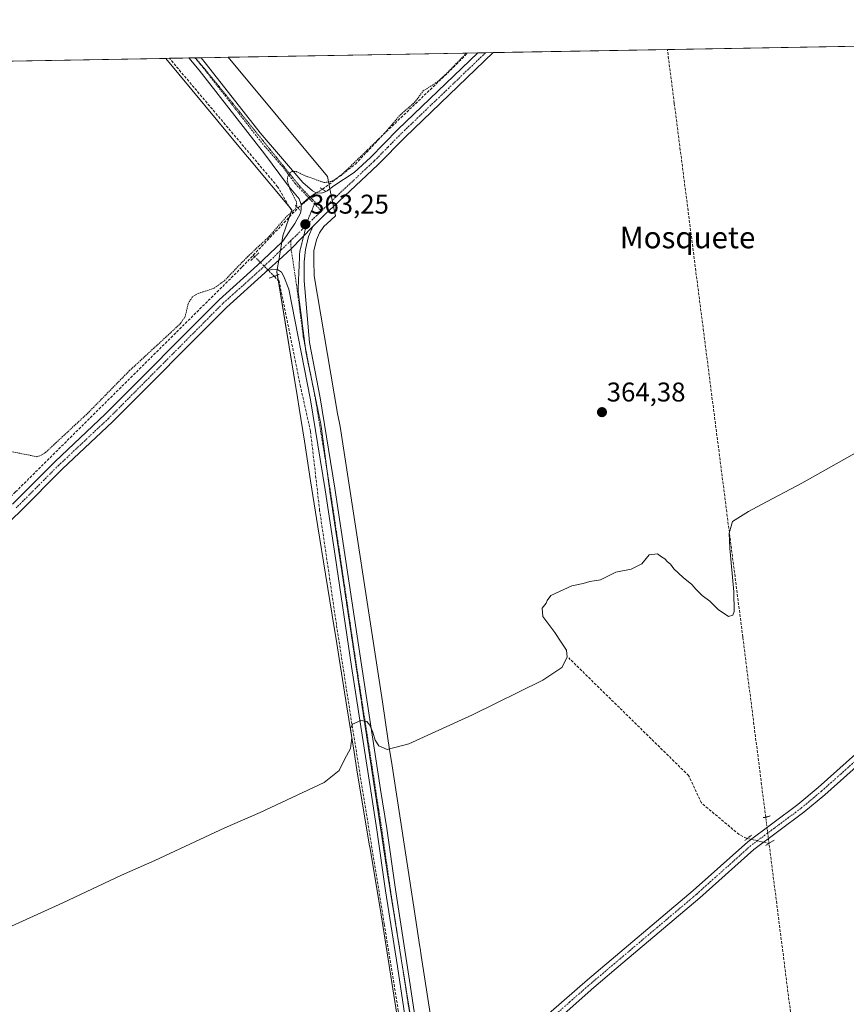
# Model space of a CAD drawing. Units: metres. Extents: x 621820 to 625293, y 4687854 to 4690228.
# Drawn here: x 624386 to 624691, y 4689864 to 4690228 of the extents above; entities that cross this region are included whole.
import ezdxf
from ezdxf.enums import TextEntityAlignment as Align

# ---------------------------------------------------------------- set-up
doc = ezdxf.new("R2010")
doc.units = ezdxf.units.M
doc.header["$MEASUREMENT"] = 0
for name, pattern in [('TRAZO_Y_PUNTO', [1, 0.5, -0.25, 0, -0.25]), ('TRAZOS', [0.75, 0.5, -0.25]), ('TRAZOS2', [0.375, 0.25, -0.125]), ('TRAZOSX2', [1.5, 1, -0.5])]:
    doc.linetypes.add(name, pattern=pattern)
for name, color, linetype, lineweight in [('Carátula', 7, 'Continuous', 5), ('Comarca CxS', 133, 'Continuous', 0), ('Comunidad Autónoma CxS', 142, 'Continuous', 0), ('Corriente artificial lineal', 5, 'TRAZOSX2', 13), ('Corriente artificial lineal oculto', 135, 'TRAZO_Y_PUNTO', 13), ('Cultivos herbáceos CxS', 92, 'Continuous', 0), ('Curva de nivel auxiliar', 36, 'TRAZOS', 0), ('Curva de nivel normal', 36, 'Continuous', 0), ('Municipio CxS', 142, 'Continuous', 0), ('Pista no pavimentada', 254, 'Continuous', 13), ('Pista no pavimentada Cxs', 254, 'Continuous', 0), ('Pista pavimentada eje', 135, 'TRAZO_Y_PUNTO', 0), ('Provincia CxS', 1, 'Continuous', 0), ('Puente lineal', 2, 'TRAZOS2', 0), ('Punto de cota en terreno', 7, 'Continuous', 0), ('Rótulo de punto de cota en terreno', 19, 'Continuous', 0), ('Texto cartográfico', 19, 'Continuous', 0), ('Vía pecuaria', 92, 'Continuous', 13), ('Vía pecuaria CxS', 92, 'Continuous', 13), ('Vía pecuaria eje', 92, 'TRAZOS2', 0)]:
    doc.layers.add(name, color=color, linetype=linetype, lineweight=lineweight)
doc.styles.add('Arial', font='txt', dxfattribs={"height": 0.2})

# ---------------------------------------------------------------- blocks, each defined once
blk = doc.blocks.new('*U155')
at = {"layer": 'Comarca CxS', "color": 133, "linetype": 'Continuous', "lineweight": 0}
blk.add_polyline3d([(623875.67, 4690203.47, 361.64), (625251.27, 4690227.73, 369.75), (625251.27, 4690227.73, 369.75), (625292.66, 4687914.54, 444.58)], dxfattribs=at)
blk = doc.blocks.new('*U157')
at = {"layer": 'Comarca CxS', "color": 133, "linetype": 'Continuous', "lineweight": 0}
blk.add_polyline3d([(623875.67, 4690203.47, 361.64), (625251.27, 4690227.73, 369.75), (625251.27, 4690227.73, 369.75), (625292.66, 4687914.54, 444.58)], dxfattribs=at)
blk = doc.blocks.new('*U163')
at = {"layer": 'Curva de nivel normal', "color": 36, "linetype": 'Continuous', "lineweight": 0}
blk.add_polyline3d([(624715.16, 4690078.89, 365), (624674.98, 4690056.3, 365), (624660.12, 4690048.44, 365), (624655.32, 4690045.8, 365), (624649.33, 4690042.15, 365), (624648.15, 4690037.83, 365), (624648.33, 4690032.26, 365), (624649.85, 4690016.11, 365), (624649.94, 4690008.84, 365), (624649.47, 4690007.4, 365), (624647.86, 4690006.98, 365), (624644, 4690009.61, 365), (624640.96, 4690012.65, 365), (624638.17, 4690014.77, 365), (624635.72, 4690017.08, 365), (624634.24, 4690018.85, 365), (624631.07, 4690021.34, 365), (624627.67, 4690024.61, 365), (624626.4, 4690026.34, 365), (624625.26, 4690027.2, 365), (624624.33, 4690028.27, 365), (624623.08, 4690029.06, 365), (624621.64, 4690030.16, 365), (624618.5, 4690029.76, 365), (624615.84, 4690026.51, 365), (624611.84, 4690024.44, 365), (624606.17, 4690023.38, 365), (624600.5, 4690020.53, 365), (624596.5, 4690019.86, 365), (624594.02, 4690019.21, 365), (624589.9, 4690018.32, 365), (624582.14, 4690014.75, 365), (624580.75, 4690012.94, 365), (624580.39, 4690011.9, 365), (624578.93, 4690010.08, 365), (624579.21, 4690006.99, 365), (624583.64, 4690000.99, 365), (624585.9, 4689997.44, 365), (624587.9, 4689994.5, 365), (624588.13, 4689991.97, 365), (624586.24, 4689988.06, 365), (624579.17, 4689983.44, 365), (624553.15, 4689970.62, 365), (624529.59, 4689959.84, 365), (624521.58, 4689957.71, 365), (624518.5, 4689959.18, 365), (624517.07, 4689961.2, 365), (624516.26, 4689964.2, 365), (624515.13, 4689966.74, 365), (624513.99, 4689968.08, 365), (624511.85, 4689968.48, 365), (624508.77, 4689967.1, 365), (624507.95, 4689965.58, 365), (624508.44, 4689962.12, 365), (624508.01, 4689958.12, 365), (624505.76, 4689954.08, 365), (624503.73, 4689949.98, 365), (624498.18, 4689945.6, 365), (624474.51, 4689934.44, 365), (624461.52, 4689928.78, 365), (624435.52, 4689916.73, 365), (624423.19, 4689911.26, 365), (624401.52, 4689901.06, 365), (624370.19, 4689886.83, 365)], dxfattribs=at)
blk = doc.blocks.new('5PATER')
at = {"layer": 'Carátula', "linetype": 'Continuous', "lineweight": 5}
h = blk.add_hatch(color=250, dxfattribs=at)
edge = h.paths.add_edge_path()
edge.add_ellipse((0, 0.01), major_axis=(-1.33, -1.34), ratio=0.999422, start_angle=0, end_angle=360)

msp = doc.modelspace()

# ---------------------------------------------------------------- linework, layer by layer
at = {"layer": 'Comunidad Autónoma CxS', "color": 142, "linetype": 'Continuous', "lineweight": 0}
msp.add_polyline3d([(625292.66, 4687914.54, 444.58), (621859.79, 4687854.03, 397.04), (621819.54, 4690167.21, 361.94), (625251.27, 4690227.73, 369.75), (625292.66, 4687914.54, 444.58)], close=True, dxfattribs=at)
msp.add_polyline3d([(625292.66, 4687914.54, 444.58), (621859.79, 4687854.03, 397.04), (621819.54, 4690167.21, 361.94), (625251.27, 4690227.73, 369.75), (625292.66, 4687914.54, 444.58)], close=True, dxfattribs=at)
at = {"layer": 'Corriente artificial lineal', "color": 5, "linetype": 'TRAZOSX2', "lineweight": 13}
for points in [[(624497.63, 4690164.99, 362.74), (624509.78, 4690174.3, 362.49), (624520.11, 4690185.24, 362.26), (624544.94, 4690209.02, 362.36), (624551.29, 4690215.39, 362.47)], [(624661.64, 4689932.73, 367.7), (624653.15, 4689999.38, 365.75), (624627.8, 4690196.82, 363.23), (624625.25, 4690216.69, 363.2)], [(624486.64, 4690156.17, 362.48), (624481.01, 4690165.94, 361.99), (624440.97, 4690213.44, 361.71)], [(624472.54, 4690140.05, 362.71), (624471.99, 4690140.61, 362.55), (624488.54, 4690158.12, 362.48)], [(624189.01, 4689780.57, 365.04), (624202.85, 4689808.54, 364.97), (624220.41, 4689844.85, 364.7), (624240.47, 4689884.85, 364.3), (624256.73, 4689915.05, 364.1), (624269.43, 4689938.52, 364), (624271.32, 4689942, 363.82), (624293.16, 4689963.49, 363.86), (624340.59, 4690010.15, 363.48), (624383.99, 4690053.04, 363.03), (624467.91, 4690136.28, 362.59), (624471.99, 4690140.61, 362.55)], [(624516.73, 4689683.99, 370.92), (624519.26, 4689699.14, 370.34), (624520.65, 4689700.97, 370.18), (624524.71, 4689702.26, 370.2), (624547.92, 4689706.56, 370.21), (624547.64, 4689712.16, 369.78), (624546.97, 4689717.16, 369.66), (624541.63, 4689756.77, 368.32), (624533.34, 4689812.8, 368.14), (624531.23, 4689826.09, 368.01), (624525.67, 4689861.08, 366.94), (624520.48, 4689893.11, 366.45), (624508.5, 4689967.11, 364.92), (624502.76, 4690004.02, 364.35), (624496.56, 4690046.15, 363.85), (624493.16, 4690075.49, 363.38), (624489.45, 4690092.06, 363.32), (624481.58, 4690130.96, 363.37), (624479.73, 4690132.82, 363.29)], [(624654.83, 4689924.86, 367.79), (624654.56, 4689924.92, 367.76), (624651.79, 4689926.31, 367.36), (624637.83, 4689938, 367.28), (624633.11, 4689948.12, 366.4), (624607.47, 4689973.26, 366.25), (624588.76, 4689991.62, 365.08)], [(624706.4, 4689582.48, 377.29), (624704.64, 4689595.76, 375.98), (624700.15, 4689633.41, 374.68), (624683.77, 4689759.9, 371.06), (624675.24, 4689829.5, 370.11), (624670.63, 4689862.05, 369.31), (624662.87, 4689923.04, 368.08)]]:
    msp.add_polyline3d(points, dxfattribs=at)
at = {"layer": 'Corriente artificial lineal oculto', "color": 135, "linetype": 'TRAZO_Y_PUNTO', "lineweight": 13}
for points in [[(624497.63, 4690164.99, 362.74), (624495.32, 4690163.71, 362.81), (624488.54, 4690158.12, 362.48)], [(624479.73, 4690132.82, 363.29), (624472.54, 4690140.05, 362.71)], [(624662.87, 4689923.04, 368.08), (624661.64, 4689932.73, 367.7)], [(624654.83, 4689924.86, 367.79), (624662.87, 4689923.04, 368.08)]]:
    msp.add_polyline3d(points, dxfattribs=at)
at = {"layer": 'Cultivos herbáceos CxS', "color": 92, "linetype": 'Continuous', "lineweight": 0}
for points in [[(623883.83, 4690203.61, 362.86), (625251.27, 4690227.73, 369.75), (625257.3, 4689890.9, 383.67), (625257.3, 4689890.9, 383.67), (625255.91, 4689889.91, 383.86), (625224.29, 4689917.71, 381.13), (625195.1, 4689880.23, 381.43), (625158.28, 4689832.58, 381.59)], [(624248.96, 4690210.05, 361.99), (624439.57, 4690213.42, 361.75), (624440.97, 4690213.44, 361.71), (624448.18, 4690213.57, 361.88), (624450.42, 4690213.61, 361.94), (624450.64, 4690213.61, 361.95), (624452.66, 4690213.65, 361.87), (624462.71, 4690213.82, 361.49), (624551.29, 4690215.39, 362.47), (624555.09, 4690215.45, 362.87), (624557.96, 4690215.5, 363), (624560.83, 4690215.55, 362.99), (624625.25, 4690216.69, 363.2), (624779.79, 4690219.42, 363.24)]]:
    msp.add_polyline3d(points, dxfattribs=at)
at = {"layer": 'Curva de nivel auxiliar', "color": 36, "linetype": 'TRAZOS', "lineweight": 0}
msp.add_polyline3d([(624381.37, 4690068.17, 362.5), (624391.85, 4690066.09, 362.5), (624393.53, 4690066.59, 362.5), (624395.13, 4690067.67, 362.5), (624410.6, 4690082.04, 362.5), (624426.1, 4690097.83, 362.5), (624444.98, 4690115.25, 362.5), (624446.74, 4690117.88, 362.5), (624447.93, 4690122.68, 362.5), (624449.38, 4690125.13, 362.5), (624451.37, 4690126.37, 362.5), (624457.47, 4690128.42, 362.5), (624461.28, 4690131.15, 362.5), (624469.82, 4690140.02, 362.5), (624477.83, 4690147.48, 362.5), (624484.39, 4690155.03, 362.5), (624487.47, 4690157.67, 362.5), (624488.08, 4690158.92, 362.5), (624487.98, 4690160.35, 362.5), (624485.57, 4690165.09, 362.5), (624484.56, 4690168.13, 362.5), (624484.76, 4690169.75, 362.5), (624485.5, 4690171.09, 362.5), (624486.3, 4690171.6, 362.5), (624487.82, 4690171.6, 362.5), (624491.53, 4690169.84, 362.5), (624498.27, 4690167.47, 362.5), (624501.19, 4690167.96, 362.5), (624504.48, 4690170.13, 362.5), (624520.48, 4690185.59, 362.5), (624526.42, 4690192.57, 362.5), (624531.64, 4690197.05, 362.5), (624534.87, 4690201.39, 362.5), (624540.18, 4690204.74, 362.5), (624543.74, 4690208.02, 362.5), (624550.92, 4690215.38, 362.5)], dxfattribs=at)
at = {"layer": 'Municipio CxS', "color": 142, "linetype": 'Continuous', "lineweight": 0}
msp.add_polyline3d([(623875.67, 4690203.47, 361.64), (625251.27, 4690227.73, 369.75), (625251.27, 4690227.73, 369.75), (625292.66, 4687914.54, 444.58)], dxfattribs=at)
msp.add_polyline3d([(623875.67, 4690203.47, 361.64), (625251.27, 4690227.73, 369.75), (625251.27, 4690227.73, 369.75), (625292.66, 4687914.54, 444.58)], dxfattribs=at)
at = {"layer": 'Pista no pavimentada', "color": 254, "linetype": 'Continuous', "lineweight": 13}
for points in [[(624500.35, 4690165.17, 362.78), (624501.85, 4690166.3, 362.63), (624509.27, 4690171.15, 362.78), (624515.32, 4690176.8, 362.85), (624525.47, 4690187.08, 362.82), (624555.09, 4690215.45, 362.87), (624555.09, 4690215.45, 362.87)], [(624560.83, 4690215.55, 362.99), (624528.21, 4690184.29, 362.99), (624518.05, 4690173.99, 363.03)], [(624555.09, 4690215.45, 362.87), (624560.83, 4690215.55, 362.99)], [(624448.18, 4690213.57, 361.88), (624452.66, 4690213.65, 361.87)], [(624489.68, 4690159.33, 362.6), (624489, 4690161.5, 362.55), (624484.66, 4690166.62, 362.32), (624476.18, 4690178.05, 362.25), (624451.99, 4690209.02, 361.93), (624448.18, 4690213.57, 361.88)], [(624452.66, 4690213.65, 361.87), (624454.71, 4690211.21, 361.83), (624474.54, 4690185.83, 362.18), (624490.38, 4690167.53, 362.54), (624493.89, 4690164.41, 362.72), (624495.32, 4690163.71, 362.81)], [(624518.05, 4690173.99, 363.03), (624501.67, 4690158.69, 363.16)], [(624495.32, 4690163.71, 362.81), (624492.54, 4690161.81, 362.8), (624489.68, 4690159.33, 362.6)], [(624495.32, 4690163.71, 362.81), (624492.54, 4690161.81, 362.8), (624489.68, 4690159.33, 362.6)], [(624495.32, 4690163.71, 362.81), (624497.36, 4690163.53, 362.9), (624498.86, 4690164.18, 362.88)], [(624498.86, 4690164.18, 362.88), (624499.3, 4690164.37, 362.87), (624500.35, 4690165.17, 362.78)], [(624482.51, 4690145.43, 363.14), (624482.88, 4690145.78, 363.14), (624487.41, 4690152.37, 362.97), (624489.5, 4690156.11, 362.8), (624489.71, 4690157.51, 362.69), (624489.68, 4690159.33, 362.6)], [(624501.67, 4690158.69, 363.16), (624498.76, 4690155.97, 363.14), (624493.98, 4690151.2, 363.07)], [(624481.44, 4690138.83, 363.32), (624485.96, 4690142.99, 363.33), (624493.98, 4690151.2, 363.07)], [(624481.44, 4690138.83, 363.32), (624485.96, 4690142.99, 363.33), (624493.98, 4690151.2, 363.07)], [(624493.98, 4690151.2, 363.07), (624492.48, 4690147.55, 363.14), (624491.35, 4690142.68, 363.26), (624490.79, 4690138.1, 363.21)], [(624382.85, 4690048.5, 363.47), (624398.64, 4690064.35, 363.35), (624417.2, 4690081.76, 363.28), (624459.32, 4690124.11, 363.08), (624473.61, 4690136.92, 363.09), (624482.51, 4690145.43, 363.14)], [(624476.94, 4690134.69, 363.23), (624477.88, 4690135.55, 363.25), (624481.44, 4690138.83, 363.32)], [(624476.94, 4690134.69, 363.23), (624477.88, 4690135.55, 363.25), (624481.44, 4690138.83, 363.32)], [(624490.79, 4690138.1, 363.21), (624490.82, 4690131.18, 363.18), (624492.77, 4690108.34, 363.28), (624496.78, 4690087.8, 363.42), (624502.21, 4690054.4, 363.94), (624505.89, 4690029.91, 364.17), (624512, 4689989.04, 364.67), (624519.1, 4689943.02, 365.44), (624521.36, 4689928.56, 365.37), (624524.58, 4689906.02, 365.97), (624529.85, 4689872.27, 366.49), (624531.59, 4689860.82, 366.99), (624533.11, 4689850.84, 367.15), (624536.29, 4689831.99, 367.91)], [(624476.94, 4690134.69, 363.23), (624476.27, 4690134.05, 363.22), (624462.02, 4690121.28, 363.12), (624419.92, 4690078.96, 363.25), (624401.36, 4690061.55, 363.42), (624385.58, 4690045.71, 363.41), (624370.08, 4690030.95, 363.44), (624339.08, 4689999.93, 363.56), (624292.02, 4689953, 363.77), (624282.99, 4689943.98, 363.84), (624278.73, 4689939.28, 363.99), (624275.02, 4689934.25, 364.07), (624272.26, 4689930.08, 364.08), (624268.47, 4689923.43, 364.11), (624260.56, 4689909.05, 364.07), (624242.37, 4689872.93, 364.48), (624237.38, 4689863.04, 364.49), (624220.62, 4689828.92, 364.57), (624199.89, 4689787.95, 365.05), (624179.55, 4689745.41, 365.45), (624156.54, 4689699.72, 365.83), (624143.94, 4689672.89, 366.12), (624142.2, 4689667.65, 366.21)], [(624480.87, 4690135.36, 363.31), (624479.05, 4690135.48, 363.27), (624476.94, 4690134.69, 363.23)], [(624554.75, 4689674.75, 371.06), (624552.38, 4689691.51, 370.49), (624544.21, 4689753.63, 368.6), (624532.87, 4689828.22, 368), (624529.17, 4689850.18, 367.04), (624527.98, 4689860.27, 367.02), (624526.23, 4689871.71, 366.78), (624525.32, 4689877.52, 366.63), (624520.96, 4689905.48, 366), (624517.74, 4689928.02, 365.61), (624515.49, 4689942.46, 365.46), (624508.38, 4689988.49, 364.75), (624502.28, 4690029.37, 364.19), (624498.59, 4690053.84, 363.84), (624493.18, 4690087.15, 363.4), (624485.19, 4690128.06, 363.33), (624483.35, 4690132.71, 363.33), (624482.42, 4690134.28, 363.32), (624480.98, 4690135.35, 363.31), (624480.87, 4690135.36, 363.31)], [(624544.99, 4689830.37, 368.04), (624545.87, 4689830.53, 368.03), (624548.93, 4689832.08, 368.04), (624551.28, 4689834, 368.11), (624572.67, 4689852.45, 367.97), (624595.68, 4689872.52, 367.95), (624634.85, 4689905.61, 367.73), (624654.98, 4689923.62, 367.88), (624673.55, 4689937.42, 367.53), (624681.11, 4689943.72, 367.69), (624705.23, 4689965.27, 367.2), (624736.1, 4689993.69, 367.11), (624758.52, 4690013.57, 366.9), (624772.77, 4690026.75, 366.74), (624782.32, 4690036.44, 366.69), (624790.23, 4690044.99, 366.7), (624796.91, 4690051.55, 366.62), (624827.15, 4690078.23, 366.29), (624872.38, 4690120.71, 366.18)], [(624697.4, 4689953.4, 367.81), (624683.48, 4689940.97, 367.94), (624675.79, 4689934.57, 367.93), (624657.28, 4689920.81, 368.07), (624637.23, 4689902.87, 368.06), (624608.82, 4689878.87, 368.15), (624598.02, 4689869.75, 368.13), (624580.42, 4689854.1, 368.15), (624575.23, 4689849.49, 368.12), (624553.8, 4689830.99, 368.15)]]:
    msp.add_polyline3d(points, dxfattribs=at)
at = {"layer": 'Pista no pavimentada Cxs', "color": 254, "linetype": 'Continuous', "lineweight": 0}
for points in [[(624382.85, 4690048.5, 363.47), (624398.64, 4690064.35, 363.35), (624417.2, 4690081.76, 363.28), (624459.32, 4690124.11, 363.08), (624473.61, 4690136.92, 363.09), (624482.51, 4690145.43, 363.14), (624482.88, 4690145.78, 363.14), (624487.41, 4690152.37, 362.97), (624489.5, 4690156.11, 362.8), (624489.71, 4690157.51, 362.69), (624489.68, 4690159.33, 362.6), (624492.54, 4690161.81, 362.8), (624495.32, 4690163.71, 362.81), (624497.36, 4690163.53, 362.9), (624499.3, 4690164.37, 362.87), (624500.35, 4690165.17, 362.78), (624501.85, 4690166.3, 362.63), (624509.27, 4690171.15, 362.78), (624515.32, 4690176.8, 362.85), (624525.47, 4690187.08, 362.82), (624555.09, 4690215.45, 362.87), (624555.09, 4690215.45, 362.87), (624560.83, 4690215.55, 362.99), (624528.21, 4690184.29, 362.99), (624518.05, 4690173.99, 363.03), (624518.05, 4690173.99, 363.03), (624501.67, 4690158.69, 363.16), (624498.76, 4690155.97, 363.14), (624493.98, 4690151.2, 363.07), (624485.96, 4690142.99, 363.33), (624481.44, 4690138.83, 363.32), (624477.88, 4690135.55, 363.25), (624476.94, 4690134.69, 363.23), (624476.27, 4690134.05, 363.22), (624462.02, 4690121.28, 363.12), (624419.92, 4690078.96, 363.25), (624401.36, 4690061.55, 363.42), (624385.58, 4690045.71, 363.41), (624370.08, 4690030.95, 363.44)], [(624527.98, 4689860.27, 367.02), (624526.23, 4689871.71, 366.78), (624525.32, 4689877.52, 366.63), (624520.96, 4689905.48, 366), (624517.74, 4689928.02, 365.61), (624515.49, 4689942.46, 365.46), (624508.38, 4689988.49, 364.75), (624502.28, 4690029.37, 364.19), (624498.59, 4690053.84, 363.84), (624493.18, 4690087.15, 363.4), (624485.19, 4690128.06, 363.33), (624483.35, 4690132.71, 363.33), (624482.42, 4690134.28, 363.32), (624480.98, 4690135.35, 363.31), (624480.87, 4690135.36, 363.31), (624479.05, 4690135.48, 363.27), (624476.94, 4690134.69, 363.23), (624477.88, 4690135.55, 363.25), (624481.44, 4690138.83, 363.32), (624485.96, 4690142.99, 363.33), (624493.98, 4690151.2, 363.07), (624492.48, 4690147.55, 363.14), (624491.35, 4690142.68, 363.26), (624490.79, 4690138.1, 363.21), (624490.79, 4690138.1, 363.21), (624490.82, 4690131.18, 363.18), (624492.77, 4690108.34, 363.28), (624496.78, 4690087.8, 363.42), (624502.21, 4690054.4, 363.94), (624505.89, 4690029.91, 364.17), (624512, 4689989.04, 364.67), (624519.1, 4689943.02, 365.44), (624521.36, 4689928.56, 365.37), (624524.58, 4689906.02, 365.97), (624529.85, 4689872.27, 366.49), (624531.59, 4689860.82, 366.99)], [(624572.67, 4689852.45, 367.97), (624595.68, 4689872.52, 367.95), (624634.85, 4689905.61, 367.73), (624654.98, 4689923.62, 367.88), (624673.55, 4689937.42, 367.53), (624681.11, 4689943.72, 367.69), (624705.23, 4689965.27, 367.2)], [(624697.4, 4689953.4, 367.81), (624683.48, 4689940.97, 367.94), (624675.79, 4689934.57, 367.93), (624657.28, 4689920.81, 368.07), (624637.23, 4689902.87, 368.06), (624608.82, 4689878.87, 368.15), (624598.02, 4689869.75, 368.13), (624580.42, 4689854.1, 368.15)]]:
    msp.add_polyline3d(points, dxfattribs=at)
msp.add_polyline3d([(624495.32, 4690163.71, 362.81), (624492.54, 4690161.81, 362.8), (624489.68, 4690159.33, 362.6), (624489, 4690161.5, 362.55), (624484.66, 4690166.62, 362.32), (624476.18, 4690178.05, 362.25), (624451.99, 4690209.02, 361.93), (624448.18, 4690213.57, 361.88), (624452.66, 4690213.65, 361.87), (624454.71, 4690211.21, 361.83), (624474.54, 4690185.83, 362.18), (624490.38, 4690167.53, 362.54), (624493.89, 4690164.41, 362.72), (624495.32, 4690163.71, 362.81)], close=True, dxfattribs=at)
at = {"layer": 'Pista pavimentada eje', "color": 135, "linetype": 'TRAZO_Y_PUNTO', "lineweight": 0}
for points in [[(624557.96, 4690215.5, 363), (624541.65, 4690199.87, 363.12), (624526.84, 4690185.69, 363.03), (624521.77, 4690180.55, 362.97), (624516.69, 4690175.4, 363.06), (624504.02, 4690163.56, 363.04), (624497.17, 4690156.95, 363.17)], [(624450.42, 4690213.61, 361.94), (624452.33, 4690211.34, 361.92), (624453.35, 4690210.12, 361.91), (624463.27, 4690197.43, 362.09), (624475.36, 4690181.94, 362.26), (624483.28, 4690172.79, 362.38), (624487.52, 4690167.08, 362.52), (624497.17, 4690156.95, 363.17)], [(624497.17, 4690156.95, 363.17), (624485.88, 4690146.03, 363.24)], [(624485.88, 4690146.03, 363.24), (624475.11, 4690135.65, 363.19), (624467.82, 4690129.1, 363.16), (624460.67, 4690122.7, 363.14), (624439.61, 4690101.52, 363.11), (624418.56, 4690080.36, 363.28), (624400, 4690062.95, 363.45), (624384.22, 4690047.11, 363.47)], [(624485.88, 4690146.03, 363.24), (624485.96, 4690142.99, 363.33), (624488.01, 4690129.62, 363.27), (624490.49, 4690110.47, 363.39), (624494.98, 4690087.48, 363.41), (624497.7, 4690070.78, 363.58), (624500.4, 4690054.12, 363.86), (624502.24, 4690041.88, 364.04), (624504.09, 4690029.64, 364.18), (624507.14, 4690009.21, 364.41), (624510.19, 4689988.77, 364.7), (624513.75, 4689965.75, 364.99), (624517.3, 4689942.74, 365.44), (624518.42, 4689935.52, 365.48), (624519.55, 4689928.29, 365.49), (624522.77, 4689905.75, 366.02), (624524.95, 4689891.77, 366.27), (624527.17, 4689877.55, 366.61), (624528.04, 4689871.99, 366.66), (624528.91, 4689866.27, 366.83), (624529.79, 4689860.55, 367.01)], [(624699.63, 4689957.83, 367.58), (624689.26, 4689948.56, 367.79), (624682.3, 4689942.35, 367.86), (624678.52, 4689939.2, 367.8), (624674.67, 4689936, 367.78), (624656.13, 4689922.22, 368.02), (624636.04, 4689904.24, 367.93), (624596.85, 4689871.14, 368.1), (624589.18, 4689864.45, 368.07), (624580.38, 4689856.62, 368.1), (624576.55, 4689853.28, 368.17), (624573.95, 4689850.97, 368.07), (624563.26, 4689841.75, 368.1), (624552.54, 4689832.5, 368.17), (624551.37, 4689831.54, 368.16), (624547.29, 4689828.21, 368.2), (624536.26, 4689819.22, 368.23)]]:
    msp.add_polyline3d(points, dxfattribs=at)
at = {"layer": 'Provincia CxS', "color": 1, "linetype": 'Continuous', "lineweight": 0}
msp.add_polyline3d([(625292.66, 4687914.54, 444.58), (621859.79, 4687854.03, 397.04), (621819.54, 4690167.21, 361.94), (625251.27, 4690227.73, 369.75), (625292.66, 4687914.54, 444.58)], close=True, dxfattribs=at)
msp.add_polyline3d([(625292.66, 4687914.54, 444.58), (621859.79, 4687854.03, 397.04), (621819.54, 4690167.21, 361.94), (625251.27, 4690227.73, 369.75), (625292.66, 4687914.54, 444.58)], close=True, dxfattribs=at)
at = {"layer": 'Puente lineal', "color": 2, "linetype": 'TRAZOS2', "lineweight": 0}
for points in [[(624496.77, 4690165.55, 362.84), (624498.86, 4690164.18, 363.08)], [(624487.63, 4690159.16, 362.43), (624489.22, 4690157.33, 362.82)], [(624471.1, 4690138.67, 362.95), (624473.99, 4690141.43, 363.05)], [(624481.61, 4690133.52, 363.34), (624477.86, 4690132.12, 363.49)], [(624660.74, 4689932.56, 369.11), (624661.64, 4689932.73, 369.03), (624663.39, 4689933.21, 368.24)], [(624653.9, 4689924.13, 368.03), (624656.42, 4689926.11, 368.05)], [(624664.74, 4689924.26, 368.16), (624661.57, 4689922.2, 369.01)]]:
    msp.add_polyline3d(points, dxfattribs=at)
at = {"layer": 'Vía pecuaria', "color": 92, "linetype": 'Continuous', "lineweight": 13}
for points in [[(624439.57, 4690213.42, 361.75), (624448.18, 4690213.57, 361.88)], [(624482.51, 4690145.43, 363.14), (624482.89, 4690147.73, 363.02), (624486.25, 4690157.44, 362.28), (624470.55, 4690176.14, 361.84), (624469.06, 4690177.91, 361.83), (624458.89, 4690190.16, 361.78), (624439.57, 4690213.42, 361.75)], [(624448.18, 4690213.57, 361.88), (624452.66, 4690213.65, 361.87)], [(624452.66, 4690213.65, 361.87), (624462.71, 4690213.82, 361.49)], [(624462.71, 4690213.82, 361.49), (624499.41, 4690169.76, 362.09), (624500.35, 4690165.17, 362.78)], [(624500.35, 4690165.17, 362.78), (624501.67, 4690158.69, 363.16)], [(624501.67, 4690158.69, 363.16), (624502.4, 4690155.14, 363.06), (624500.69, 4690153.63, 363.04), (624498.13, 4690151.27, 362.92), (624496.49, 4690148.9, 362.66), (624495.38, 4690146.31, 362.81), (624494.41, 4690142.26, 362.99), (624494.46, 4690138.66, 362.99), (624494.54, 4690132.98, 363), (624503.14, 4690082, 363.44), (624504.16, 4690077.23, 363.6), (624519.77, 4689975.36, 364.74), (624521.97, 4689961, 364.82), (624522.7, 4689956.21, 365.26), (624523.14, 4689953.35, 365.83), (624531.39, 4689899.47, 366.19), (624533.65, 4689884.76, 366.54), (624533.73, 4689884.22, 366.59), (624534.13, 4689881.58, 366.74), (624538.77, 4689851.35, 367.03)], [(624481.44, 4690138.83, 363.32), (624482.51, 4690145.43, 363.14)], [(624480.87, 4690135.36, 363.31), (624481.44, 4690138.83, 363.32)], [(624480.94, 4690133.27, 363.31), (624480.74, 4690134.52, 363.3), (624480.87, 4690135.36, 363.31)], [(624525.47, 4689857.53, 366.91), (624519.29, 4689896.55, 366.28), (624515.19, 4689921.15, 365.72), (624514.93, 4689922.72, 365.7), (624510.34, 4689950.26, 365.47), (624509.31, 4689956.75, 365.06), (624506.65, 4689973.6, 364.87), (624503.83, 4689991.48, 364.7), (624502.94, 4689996.93, 364.49), (624501.21, 4690007.5, 364.31), (624498.74, 4690022.59, 364.22), (624495.87, 4690040.1, 364.14), (624493.22, 4690057.13, 363.46), (624490.94, 4690071.79, 363.27), (624489.03, 4690084.02, 363.32), (624488.39, 4690087.96, 363.29), (624480.94, 4690133.27, 363.31)]]:
    msp.add_polyline3d(points, dxfattribs=at)
at = {"layer": 'Vía pecuaria CxS', "color": 92, "linetype": 'Continuous', "lineweight": 13}
msp.add_polyline3d([(624525.47, 4689857.53, 366.91), (624519.29, 4689896.55, 366.28), (624515.19, 4689921.15, 365.72), (624514.93, 4689922.72, 365.7), (624510.34, 4689950.26, 365.47), (624509.31, 4689956.75, 365.06), (624506.65, 4689973.6, 364.87), (624503.83, 4689991.48, 364.7), (624502.94, 4689996.93, 364.49), (624501.21, 4690007.5, 364.31), (624498.74, 4690022.59, 364.22), (624495.87, 4690040.1, 364.14), (624493.22, 4690057.13, 363.46), (624490.94, 4690071.79, 363.27), (624489.03, 4690084.02, 363.32), (624488.39, 4690087.96, 363.29), (624480.74, 4690134.52, 363.3), (624480.87, 4690135.36, 363.31), (624481.44, 4690138.83, 363.32), (624482.51, 4690145.43, 363.14), (624482.89, 4690147.73, 363.02), (624486.25, 4690157.44, 362.28), (624470.55, 4690176.14, 361.84), (624469.06, 4690177.91, 361.83), (624458.89, 4690190.16, 361.78), (624439.57, 4690213.42, 361.75), (624448.18, 4690213.57, 361.88), (624452.66, 4690213.65, 361.87), (624462.71, 4690213.82, 361.49), (624499.41, 4690169.76, 362.09), (624500.35, 4690165.17, 362.78), (624501.67, 4690158.69, 363.16), (624502.4, 4690155.14, 363.06), (624500.69, 4690153.63, 363.04), (624498.13, 4690151.27, 362.92), (624496.49, 4690148.9, 362.66), (624495.38, 4690146.31, 362.81), (624494.41, 4690142.26, 362.99), (624494.46, 4690138.66, 362.99), (624494.54, 4690132.98, 363), (624503.14, 4690082, 363.44), (624504.16, 4690077.23, 363.6), (624519.77, 4689975.36, 364.74), (624521.97, 4689961, 364.82), (624522.7, 4689956.21, 365.26), (624523.14, 4689953.35, 365.83), (624531.39, 4689899.47, 366.19), (624533.65, 4689884.76, 366.54), (624533.73, 4689884.22, 366.59), (624534.13, 4689881.58, 366.74), (624538.77, 4689851.35, 367.03)], dxfattribs=at)
at = {"layer": 'Vía pecuaria eje', "color": 92, "linetype": 'TRAZOS2', "lineweight": 0}
msp.add_polyline3d([(624536.18, 4689821.72, 368.19), (624521.36, 4689913.79, 365.87), (624510.78, 4689983.64, 364.76), (624500.41, 4690052.64, 363.88), (624497.02, 4690078.04, 363.54), (624491.52, 4690104.5, 363.39), (624488.56, 4690127.36, 363.26), (624489.19, 4690141.97, 363.29), (624492.15, 4690153.61, 363.18), (624494.91, 4690160.17, 362.99), (624489.4, 4690165.89, 362.56), (624457.02, 4690205.89, 362.01), (624450.64, 4690213.61, 361.95)], dxfattribs=at)

# ---------------------------------------------------------------- block references
at = {"layer": 'Comarca CxS', "color": 133, "linetype": 'Continuous', "lineweight": 0}
for name in ['*U155', '*U157']:
    msp.add_blockref(name, (0, 0), dxfattribs=at)
at = {"layer": 'Curva de nivel normal', "color": 36, "linetype": 'Continuous', "lineweight": 0}
msp.add_blockref('*U163', (0, 0), dxfattribs=at)
at = {"layer": 'Punto de cota en terreno', "linetype": 'Continuous', "lineweight": 0}
for p in [(624491.26, 4690152.05, 363.25), (624601.04, 4690082.55, 364.38)]:
    msp.add_blockref('5PATER', p, dxfattribs=at)

# ---------------------------------------------------------------- texts
at = {"layer": 'Rótulo de punto de cota en terreno', "color": 19, "linetype": 'Continuous', "lineweight": 0, "style": 'Arial'}
for s, p in [('363,25', (624493.02, 4690153.81)), ('364,38', (624602.8, 4690084.31))]:
    msp.add_text(s, height=7, dxfattribs=at).set_placement(p, align=Align.BOTTOM_LEFT)
at = {"layer": 'Texto cartográfico', "color": 19, "linetype": 'Continuous', "lineweight": 0, "style": 'Arial'}
msp.add_text('Mosquete', height=8, dxfattribs=at).set_placement((624632.71, 4690147.17), align=Align.MIDDLE_CENTER)

doc.saveas('drawing.dxf')
